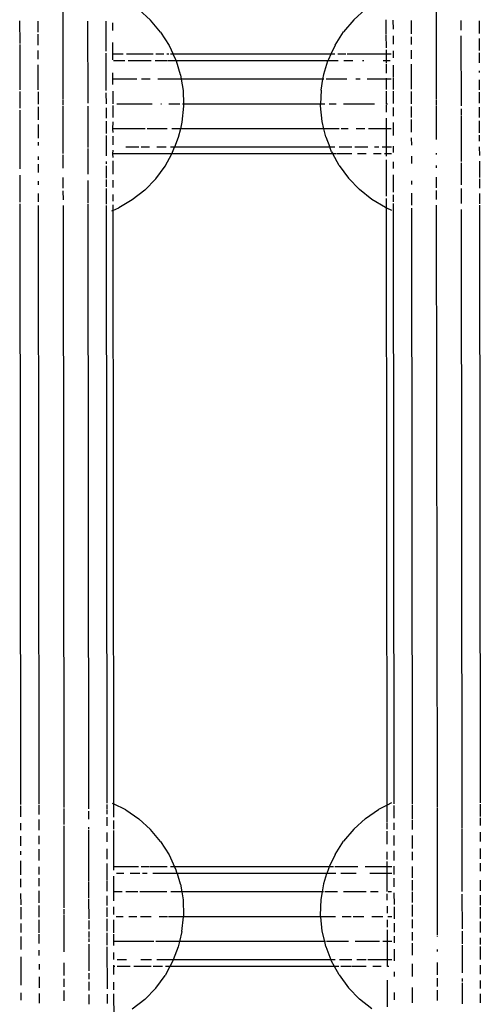
# Model space of a CAD drawing. Extents: x -3324 to 3324, y -5164 to 5164.
# Drawn here: x 899 to 973, y 1435 to 1593 of the extents above; entities that cross this region are included whole.
import ezdxf

# ---------------------------------------------------------------- set-up
doc = ezdxf.new("R2010")
doc.units = 0
doc.layers.get('0').update_dxf_attribs({"linetype": 'CONTINUOUS'})

# ---------------------------------------------------------------- blocks, each defined once
blk = doc.blocks.new('005362')
for p, q in [((965.78, 1694.56), (965.91, 1580.55)), ((905.89, 1595.39), (905.91, 1580.6)), ((918.09, 1594.99), (919.97, 1593.29)), ((952.66, 1593.36), (954.54, 1595.06)), ((898.96, 1593.19), (898.97, 1589.54)), ((901.89, 1593.14), (901.89, 1591.34)), ((909.89, 1593.14), (909.91, 1579.96)), ((912.82, 1593.11), (912.83, 1588.32)), ((913.89, 1592.87), (913.89, 1591.61)), ((921.61, 1591.35), (919.97, 1593.29)), ((952.66, 1593.36), (951.02, 1591.42)), ((957.89, 1591.1), (957.89, 1593.31)), ((958.96, 1593.26), (958.97, 1591.83)), ((961.89, 1593.21), (961.89, 1591.11)), ((969.89, 1593.21), (969.89, 1591.7)), ((972.82, 1593.18), (972.82, 1591.14)), ((901.89, 1591.04), (901.9, 1589.29)), ((921.61, 1591.35), (922.98, 1589.21)), ((949.65, 1589.28), (951.02, 1591.42)), ((957.9, 1588.83), (957.89, 1590.97)), ((898.97, 1589.39), (898.97, 1584.1)), ((913.9, 1589.68), (913.88, 1587.81)), ((958.97, 1590.78), (958.97, 1589.45)), ((961.9, 1590.58), (961.9, 1589.35)), ((969.89, 1590.75), (969.91, 1579.54)), ((972.82, 1590.34), (972.83, 1588.39)), ((901.9, 1588.4), (901.9, 1587)), ((912.83, 1587.96), (912.83, 1582)), ((915.61, 1587.81), (913.88, 1587.81)), ((913.88, 1587.81), (913.9, 1586.92)), ((920.41, 1587.81), (916.11, 1587.81)), ((922.14, 1587.81), (920.86, 1587.81)), ((922.96, 1587.81), (922.6, 1587.81)), ((922.98, 1589.21), (923.63, 1587.81)), ((923.63, 1587.81), (923.19, 1587.81)), ((924.05, 1586.91), (923.63, 1587.81)), ((948.97, 1587.81), (923.63, 1587.81)), ((948.97, 1587.81), (948.59, 1586.98)), ((949.65, 1589.28), (948.97, 1587.81)), ((949.64, 1587.81), (948.97, 1587.81)), ((951.36, 1587.81), (950.1, 1587.81)), ((957.9, 1587.81), (951.59, 1587.81)), ((957.9, 1587.81), (957.9, 1588.52)), ((958.69, 1587.81), (957.9, 1587.81)), ((957.9, 1586.73), (957.9, 1587.81)), ((958.97, 1588.34), (958.97, 1587.25)), ((961.9, 1588.46), (961.9, 1587.07)), ((972.83, 1588.03), (972.83, 1586.45)), ((915.88, 1586.73), (914.06, 1586.73)), ((920.1, 1586.73), (916.4, 1586.73)), ((922.64, 1586.73), (920.75, 1586.73)), ((924.1, 1586.73), (922.74, 1586.73)), ((924.1, 1586.73), (924.05, 1586.91)), ((924.1, 1586.73), (924.78, 1584.56)), ((948.51, 1586.73), (924.1, 1586.73)), ((947.86, 1584.63), (948.51, 1586.73)), ((948.59, 1586.98), (948.51, 1586.73)), ((950.13, 1586.73), (948.51, 1586.73)), ((952.5, 1586.73), (951.09, 1586.73)), ((954.3, 1586.73), (954.08, 1586.73)), ((957.9, 1586.73), (957.38, 1586.73)), ((958.51, 1586.73), (957.9, 1586.73)), ((957.9, 1586.35), (957.9, 1586.73)), ((957.9, 1584.76), (957.9, 1586.2)), ((961.9, 1586.2), (961.9, 1582.19)), ((901.9, 1586.13), (901.9, 1582.12)), ((913.9, 1584.8), (913.89, 1583.81)), ((947.83, 1584.55), (947.86, 1584.63)), ((958.97, 1586.08), (958.97, 1584.17)), ((972.83, 1585.16), (972.83, 1584.86)), ((898.97, 1584.02), (898.98, 1582.07)), ((915.84, 1583.81), (913.89, 1583.81)), ((913.89, 1583.81), (913.9, 1582.96)), ((917.81, 1583.81), (915.89, 1583.81)), ((919.96, 1583.81), (918.57, 1583.81)), ((922.43, 1583.81), (921.18, 1583.81)), ((924.91, 1583.81), (922.5, 1583.81)), ((924.78, 1584.56), (924.8, 1584.49)), ((924.8, 1584.49), (924.91, 1583.81)), ((924.91, 1583.81), (925.22, 1581.98)), ((947.71, 1583.81), (924.91, 1583.81)), ((947.41, 1582.05), (947.71, 1583.81)), ((947.71, 1583.81), (947.83, 1584.55)), ((947.86, 1583.81), (947.71, 1583.81)), ((951.54, 1583.81), (948.2, 1583.81)), ((953.71, 1583.81), (953.01, 1583.81)), ((957.9, 1583.81), (954.8, 1583.81)), ((957.9, 1583.81), (957.9, 1583.96)), ((958.69, 1583.81), (957.9, 1583.81)), ((957.9, 1582.15), (957.9, 1583.81)), ((958.97, 1584.09), (958.98, 1582.14)), ((972.83, 1583.72), (972.83, 1582.07)), ((898.98, 1581.83), (898.98, 1579.17)), ((901.91, 1581.78), (901.91, 1579.77)), ((912.83, 1581.63), (912.84, 1579.86)), ((913.91, 1581.89), (913.91, 1579.83)), ((925.22, 1581.98), (925.29, 1579.81)), ((947.41, 1582.05), (947.34, 1579.81)), ((957.91, 1579.87), (957.91, 1581.89)), ((958.98, 1581.9), (958.98, 1579.9)), ((961.91, 1581.85), (961.91, 1579.84)), ((972.83, 1581.7), (972.84, 1579.93)), ((905.91, 1580.48), (905.91, 1580.01)), ((905.91, 1579.95), (905.91, 1579.63)), ((965.91, 1580.45), (965.91, 1580.08)), ((965.91, 1580.02), (965.91, 1579.7)), ((898.98, 1578.84), (898.98, 1576.75)), ((901.91, 1579.34), (901.91, 1577.27)), ((905.91, 1579.49), (905.92, 1571.87)), ((909.91, 1579.48), (909.91, 1577.89)), ((912.84, 1579.22), (912.84, 1577.56)), ((913.91, 1579.59), (913.91, 1577.63)), ((920.27, 1579.81), (914.57, 1579.81)), ((921.77, 1579.81), (921.64, 1579.81)), ((924.69, 1579.81), (922.92, 1579.81)), ((925.31, 1579.45), (925.05, 1576.92)), ((925.29, 1579.81), (925.14, 1579.81)), ((925.29, 1579.81), (925.31, 1579.45)), ((947.34, 1579.81), (925.29, 1579.81)), ((947.33, 1579.52), (947.34, 1579.81)), ((947.58, 1576.99), (947.33, 1579.52)), ((947.49, 1579.81), (947.34, 1579.81)), ((948.03, 1579.81), (947.54, 1579.81)), ((949.84, 1579.81), (948.69, 1579.81)), ((956, 1579.81), (950.99, 1579.81)), ((957.91, 1578.49), (957.91, 1579.73)), ((958.1, 1579.81), (958, 1579.81)), ((958.98, 1579.24), (958.98, 1577.87)), ((961.91, 1579.41), (961.91, 1577.65)), ((965.91, 1579.56), (965.91, 1574.14)), ((969.91, 1579.04), (969.91, 1577.95)), ((972.84, 1579.29), (972.84, 1577.63)), ((909.91, 1577.79), (909.92, 1572.84)), ((912.84, 1577.05), (912.84, 1575.1)), ((913.91, 1576.96), (913.9, 1575.81)), ((925.05, 1576.92), (924.79, 1575.81)), ((947.86, 1575.81), (947.58, 1576.99)), ((957.91, 1575.81), (957.91, 1577.54)), ((958.98, 1576.82), (958.99, 1574.74)), ((961.91, 1577.34), (961.91, 1575.28)), ((969.91, 1577.86), (969.92, 1570.59)), ((972.84, 1577.12), (972.84, 1575.17)), ((898.98, 1576.68), (898.99, 1569.41)), ((901.91, 1576.51), (901.91, 1574.34)), ((919.12, 1575.81), (913.9, 1575.81)), ((913.9, 1575.81), (913.91, 1575.23)), ((922.69, 1575.81), (919.45, 1575.81)), ((924.79, 1575.81), (923.4, 1575.81)), ((924.79, 1575.81), (924.46, 1574.45)), ((947.86, 1575.81), (924.79, 1575.81)), ((948.17, 1574.52), (947.86, 1575.81)), ((950.31, 1575.81), (947.86, 1575.81)), ((951.76, 1575.81), (950.63, 1575.81)), ((954.42, 1575.81), (953.04, 1575.81)), ((957.02, 1575.81), (955.04, 1575.81)), ((957.91, 1575.81), (957.06, 1575.81)), ((958.69, 1575.81), (957.91, 1575.81)), ((957.92, 1572.88), (957.91, 1575.81)), ((901.91, 1573.67), (901.92, 1573.15)), ((912.84, 1574.75), (912.85, 1571.47)), ((913.91, 1574.66), (913.92, 1573.25)), ((924.46, 1574.45), (923.86, 1572.88)), ((948.17, 1574.52), (948.8, 1572.88)), ((961.91, 1574.41), (961.92, 1573.22)), ((972.84, 1574.82), (972.84, 1573.83)), ((909.92, 1572.69), (909.92, 1568.54)), ((913.92, 1572.42), (913.9, 1571.81)), ((918.1, 1572.88), (916.02, 1572.88)), ((919.82, 1572.88), (918.5, 1572.88)), ((922.5, 1572.88), (921.03, 1572.88)), ((923.86, 1572.88), (923.21, 1572.88)), ((923.4, 1571.81), (923.55, 1572.08)), ((923.55, 1572.08), (923.86, 1572.88)), ((948.8, 1572.88), (923.86, 1572.88)), ((949.6, 1572.88), (948.8, 1572.88)), ((949.08, 1572.15), (948.8, 1572.88)), ((949.08, 1572.15), (949.27, 1571.81)), ((952.37, 1572.88), (950.32, 1572.88)), ((954.92, 1572.88), (952.85, 1572.88)), ((956.67, 1572.88), (956, 1572.88)), ((957.92, 1572.88), (957.22, 1572.88)), ((958.7, 1572.88), (957.92, 1572.88)), ((957.92, 1571.81), (957.92, 1572.88)), ((958.99, 1573.04), (958.99, 1572.05)), ((965.92, 1571.94), (965.92, 1571.7)), ((972.84, 1572.93), (972.85, 1571.54)), ((901.92, 1571.38), (901.92, 1570.86)), ((905.92, 1571.63), (905.92, 1569.51)), ((912.85, 1570.57), (912.85, 1570.22)), ((919.16, 1571.81), (913.9, 1571.81)), ((913.9, 1571.81), (913.92, 1571.22)), ((913.92, 1570.69), (913.92, 1568.56)), ((923.4, 1571.81), (919.23, 1571.81)), ((922.33, 1569.86), (923.4, 1571.81)), ((949.27, 1571.81), (923.4, 1571.81)), ((949.83, 1571.81), (949.27, 1571.81)), ((950.3, 1569.93), (949.27, 1571.81)), ((952.33, 1571.81), (949.96, 1571.81)), ((954.64, 1571.81), (953.24, 1571.81)), ((957.06, 1571.81), (955.84, 1571.81)), ((957.92, 1571.81), (957.58, 1571.81)), ((958.7, 1571.81), (957.92, 1571.81)), ((957.92, 1571.45), (957.92, 1571.81)), ((957.92, 1565.02), (957.92, 1570.86)), ((958.99, 1570.54), (958.99, 1569.48)), ((961.92, 1571.44), (961.92, 1570.24)), ((972.85, 1570.64), (972.85, 1567.99)), ((901.92, 1570.17), (901.92, 1568.82)), ((912.85, 1569.91), (912.85, 1567.92)), ((920.83, 1567.81), (922.33, 1569.86)), ((950.3, 1569.93), (951.81, 1567.88)), ((965.92, 1569.94), (965.92, 1569.58)), ((969.92, 1570.35), (969.92, 1566.84)), ((898.99, 1568.39), (899, 1564.06)), ((901.92, 1567.43), (901.92, 1566.84)), ((905.92, 1568), (905.92, 1566.29)), ((909.92, 1567.54), (909.93, 1563.88)), ((912.85, 1567.71), (912.85, 1566.49)), ((913.92, 1567.57), (913.92, 1566.39)), ((920.83, 1567.81), (919.06, 1565.99)), ((953.57, 1566.06), (951.81, 1567.88)), ((958.99, 1568.46), (959, 1565.66)), ((961.92, 1567.49), (961.92, 1566.9)), ((965.92, 1568.07), (965.92, 1566.36)), ((972.85, 1567.78), (972.85, 1566.3)), ((905.92, 1565.88), (905.93, 1564.4)), ((912.85, 1566.23), (912.85, 1563.73)), ((919.06, 1565.99), (917.07, 1564.42)), ((955.56, 1564.49), (953.57, 1566.06)), ((965.92, 1565.95), (965.93, 1564.47)), ((969.92, 1566.25), (969.93, 1563.82)), ((901.92, 1565.42), (901.93, 1564.09)), ((913.92, 1565.26), (913.93, 1564.19)), ((917.07, 1564.42), (914.89, 1563.12)), ((957.75, 1563.19), (955.56, 1564.49)), ((957.93, 1563.12), (957.92, 1564.66)), ((959, 1565.24), (959, 1564.13)), ((961.92, 1565.49), (961.93, 1563.58)), ((972.85, 1565.45), (972.85, 1563.8)), ((899, 1563.79), (899.11, 1467.32)), ((901.93, 1563.51), (902.04, 1467.34)), ((905.93, 1563.5), (906.04, 1466.8)), ((909.93, 1563.75), (910.04, 1466.59)), ((912.85, 1563.49), (912.96, 1467.51)), ((913.91, 1562.71), (913.71, 1562.63)), ((913.93, 1563.6), (913.91, 1562.71)), ((913.91, 1562.71), (914.89, 1563.12)), ((913.91, 1562.71), (914.02, 1467.43)), ((957.75, 1563.19), (957.93, 1563.12)), ((957.93, 1563.12), (958.7, 1562.79)), ((958.04, 1467.21), (957.93, 1563.12)), ((959, 1563.86), (959.11, 1467.39)), ((961.93, 1563.1), (962.04, 1467.41)), ((965.93, 1563.57), (966.04, 1466.87)), ((969.93, 1562.89), (970.04, 1463.46)), ((972.85, 1563.56), (972.96, 1467.58)), ((958.75, 1467.57), (958.04, 1467.21)), ((899.11, 1467.08), (899.11, 1465.35)), ((902.04, 1467.18), (902.04, 1465.7)), ((906.04, 1466.68), (906.04, 1464.09)), ((910.04, 1466.25), (910.04, 1464.94)), ((912.96, 1467.31), (912.97, 1466.5)), ((912.97, 1466.41), (912.97, 1465.77)), ((913.83, 1467.53), (914.02, 1467.43)), ((916, 1466.43), (914.02, 1467.43)), ((914.02, 1467.43), (914.04, 1465.3)), ((916, 1466.43), (918.09, 1464.99)), ((954.54, 1465.06), (956.63, 1466.5)), ((958.04, 1467.21), (956.63, 1466.5)), ((958.04, 1464.55), (958.04, 1467.21)), ((959.11, 1467.15), (959.11, 1465.09)), ((962.04, 1467.25), (962.04, 1464.99)), ((966.04, 1466.75), (966.06, 1450.29)), ((972.96, 1467.38), (972.97, 1465.37)), ((902.04, 1464.92), (902.04, 1463.2)), ((912.97, 1465.3), (912.97, 1463.86)), ((914.04, 1464.76), (914.04, 1463.32)), ((918.09, 1464.99), (919.97, 1463.29)), ((952.66, 1463.36), (954.54, 1465.06)), ((958.04, 1463.32), (958.04, 1464.43)), ((962.04, 1464.86), (962.04, 1463.27)), ((972.97, 1465.19), (972.97, 1463.93)), ((899.11, 1464.29), (899.11, 1463.16)), ((906.04, 1463.89), (906.06, 1450.69)), ((910.04, 1463.68), (910.04, 1463.39)), ((910.04, 1463.26), (910.05, 1454.94)), ((914.04, 1463.13), (914.03, 1457.28)), ((921.61, 1461.35), (919.97, 1463.29)), ((952.66, 1463.36), (951.02, 1461.42)), ((958.04, 1460.95), (958.04, 1463.03)), ((959.11, 1464.36), (959.11, 1463.23)), ((970.04, 1463.33), (970.05, 1453.34)), ((972.97, 1462.86), (972.97, 1461.39)), ((899.11, 1462.24), (899.12, 1460.68)), ((902.04, 1462.27), (902.04, 1460.94)), ((912.97, 1462.8), (912.97, 1461.32)), ((921.61, 1461.35), (922.98, 1459.21)), ((949.65, 1459.28), (951.02, 1461.42)), ((959.11, 1462.31), (959.12, 1460.75)), ((962.04, 1462.34), (962.04, 1460.22)), ((899.12, 1459.79), (899.12, 1459.2)), ((902.04, 1460.15), (902.05, 1458.3)), ((912.97, 1460.17), (912.98, 1458.51)), ((958.05, 1458.5), (958.05, 1459.69)), ((959.12, 1459.86), (959.12, 1458.32)), ((962.05, 1459.7), (962.05, 1458.37)), ((972.97, 1460.24), (972.98, 1458.58)), ((899.12, 1458.25), (899.12, 1455.99)), ((922.98, 1459.21), (923.87, 1457.28)), ((949.65, 1459.28), (948.73, 1457.28)), ((958.05, 1457.28), (958.05, 1458.15)), ((902.05, 1457.29), (902.05, 1456.04)), ((912.98, 1457.82), (912.98, 1455.08)), ((918.08, 1457.28), (914.03, 1457.28)), ((914.03, 1457.28), (914.05, 1456.75)), ((919.73, 1457.28), (918.49, 1457.28)), ((922.67, 1457.28), (919.84, 1457.28)), ((923.87, 1457.28), (923.21, 1457.28)), ((924.05, 1456.91), (923.87, 1457.28)), ((948.73, 1457.28), (923.87, 1457.28)), ((924.26, 1456.21), (924.05, 1456.91)), ((948.59, 1456.98), (948.35, 1456.21)), ((948.73, 1457.28), (948.59, 1456.98)), ((949.39, 1457.28), (948.73, 1457.28)), ((953.3, 1457.28), (949.62, 1457.28)), ((958.05, 1457.28), (954.51, 1457.28)), ((958.05, 1456.22), (958.05, 1457.28)), ((958.76, 1457.28), (958.05, 1457.28)), ((959.12, 1457.41), (959.12, 1456.06)), ((962.05, 1457.35), (962.05, 1455.55)), ((972.98, 1457.89), (972.98, 1456.59)), ((899.12, 1455.38), (899.12, 1454.02)), ((902.05, 1455.48), (902.05, 1454.21)), ((912.98, 1454.99), (912.98, 1453.39)), ((914.05, 1455.78), (914.04, 1453.28)), ((915.7, 1456.21), (914.5, 1456.21)), ((918.25, 1456.21), (916.74, 1456.21)), ((919.48, 1456.21), (918.68, 1456.21)), ((922.76, 1456.21), (920.34, 1456.21)), ((924.26, 1456.21), (922.85, 1456.21)), ((924.26, 1456.21), (924.78, 1454.56)), ((948.35, 1456.21), (924.26, 1456.21)), ((947.86, 1454.63), (948.35, 1456.21)), ((949.76, 1456.21), (948.35, 1456.21)), ((953.06, 1456.21), (950.58, 1456.21)), ((957.99, 1456.21), (955.26, 1456.21)), ((958.05, 1453.33), (958.05, 1456.17)), ((958.76, 1456.21), (958.14, 1456.21)), ((959.12, 1455.45), (959.12, 1454.09)), ((962.05, 1455.16), (962.05, 1453.51)), ((972.98, 1455.15), (972.98, 1453.46)), ((902.05, 1453.44), (902.05, 1451.52)), ((910.05, 1454.81), (910.05, 1452.28)), ((924.78, 1454.56), (924.8, 1454.49)), ((924.8, 1454.49), (925, 1453.28)), ((947.62, 1453.28), (947.83, 1454.55)), ((947.83, 1454.55), (947.86, 1454.63)), ((899.12, 1453.04), (899.13, 1451.17)), ((910.05, 1452.13), (910.06, 1448.92)), ((912.98, 1452.65), (912.98, 1451.08)), ((915.45, 1453.28), (914.04, 1453.28)), ((914.04, 1453.28), (914.05, 1451.81)), ((917.97, 1453.28), (916.01, 1453.28)), ((922.59, 1453.28), (918.3, 1453.28)), ((925, 1453.28), (923.25, 1453.28)), ((925, 1453.28), (925.22, 1451.98)), ((947.62, 1453.28), (925, 1453.28)), ((925.22, 1451.98), (925.31, 1449.45)), ((947.33, 1449.52), (947.41, 1452.05)), ((947.41, 1452.05), (947.62, 1453.28)), ((947.77, 1453.28), (947.62, 1453.28)), ((950.03, 1453.28), (948.01, 1453.28)), ((954.64, 1453.28), (951.03, 1453.28)), ((956.6, 1453.28), (955.37, 1453.28)), ((958.05, 1451.95), (958.05, 1452.96)), ((958.72, 1453.28), (958.19, 1453.28)), ((959.12, 1453.1), (959.13, 1451.24)), ((962.05, 1453.29), (962.05, 1451.58)), ((970.05, 1452.9), (970.06, 1447.33)), ((972.98, 1452.72), (972.98, 1451.15)), ((899.13, 1450.8), (899.13, 1448.87)), ((902.06, 1451.1), (902.06, 1449.23)), ((906.06, 1450.52), (906.06, 1450.27)), ((906.06, 1450.22), (906.06, 1449.96)), ((912.98, 1450.75), (912.99, 1449.27)), ((914.06, 1450.86), (914.06, 1449.64)), ((958.06, 1449.85), (958.06, 1450.98)), ((959.13, 1450.87), (959.13, 1448.94)), ((962.06, 1451.17), (962.06, 1449.3)), ((966.06, 1450.25), (966.06, 1450.03)), ((972.98, 1450.82), (972.99, 1449.02)), ((902.06, 1448.76), (902.06, 1446.71)), ((906.06, 1449.92), (906.06, 1449.7)), ((906.06, 1449.57), (906.06, 1443.62)), ((910.06, 1448.69), (910.06, 1447.26)), ((912.99, 1448.96), (912.99, 1446.98)), ((914.06, 1448.78), (914.06, 1446.67)), ((915.6, 1449.28), (914.48, 1449.28)), ((917.8, 1449.28), (916.5, 1449.28)), ((920.1, 1449.28), (918.38, 1449.28)), ((922.74, 1449.28), (921.37, 1449.28)), ((925.1, 1449.28), (922.9, 1449.28)), ((925.05, 1446.92), (925.29, 1449.28)), ((925.29, 1449.28), (925.14, 1449.28)), ((925.31, 1449.45), (925.29, 1449.28)), ((947.35, 1449.28), (925.29, 1449.28)), ((947.35, 1449.28), (947.33, 1449.52)), ((947.91, 1449.28), (947.35, 1449.28)), ((947.58, 1446.99), (947.35, 1449.28)), ((949.74, 1449.28), (947.96, 1449.28)), ((952.25, 1449.28), (950.82, 1449.28)), ((954.26, 1449.28), (952.54, 1449.28)), ((957.32, 1449.28), (955.55, 1449.28)), ((958.06, 1447.59), (958.06, 1448.76)), ((958.76, 1449.28), (958.15, 1449.28)), ((962.06, 1448.83), (962.06, 1447.43)), ((966.06, 1449.98), (966.06, 1446.34)), ((899.13, 1448.17), (899.13, 1446.75)), ((958.06, 1445.28), (958.06, 1447.19)), ((959.13, 1448.24), (959.13, 1446.82)), ((972.99, 1448.49), (972.99, 1446.74)), ((899.13, 1446.11), (899.14, 1444.01)), ((902.06, 1446.48), (902.06, 1444.96)), ((910.06, 1446.92), (910.06, 1445.94)), ((910.06, 1445.78), (910.06, 1445.24)), ((912.99, 1446.67), (912.99, 1444.74)), ((914.06, 1446.49), (914.05, 1445.28)), ((925.05, 1446.92), (924.66, 1445.28)), ((947.99, 1445.28), (947.58, 1446.99)), ((959.13, 1446.18), (959.13, 1445.11)), ((962.06, 1446.78), (962.06, 1445.45)), ((966.06, 1446.16), (966.06, 1446.12)), ((970.06, 1446.98), (970.06, 1444.95)), ((972.99, 1445.89), (972.99, 1444.81)), ((902.06, 1443.89), (902.06, 1443.06)), ((910.06, 1444.88), (910.06, 1442.76)), ((912.99, 1444.44), (913, 1437.69)), ((920.54, 1445.28), (914.05, 1445.28)), ((914.05, 1445.28), (914.06, 1444.65)), ((922.22, 1445.28), (920.86, 1445.28)), ((924.66, 1445.28), (922.28, 1445.28)), ((924.46, 1444.45), (923.65, 1442.35)), ((924.66, 1445.28), (924.46, 1444.45)), ((947.99, 1445.28), (924.66, 1445.28)), ((948.17, 1444.52), (947.99, 1445.28)), ((948.14, 1445.28), (947.99, 1445.28)), ((948.17, 1444.52), (949, 1442.35)), ((950.43, 1445.28), (948.28, 1445.28)), ((951.79, 1445.28), (950.46, 1445.28)), ((956.8, 1445.28), (952.88, 1445.28)), ((958.06, 1445.28), (957.34, 1445.28)), ((958.76, 1445.28), (958.06, 1445.28)), ((958.07, 1442.35), (958.06, 1445.28)), ((959.14, 1444.08), (959.14, 1442.21)), ((962.06, 1445.03), (962.06, 1443.13)), ((966.06, 1444.03), (966.06, 1443.69)), ((970.06, 1444.69), (970.06, 1442.79)), ((972.99, 1444.51), (972.99, 1442.42)), ((899.14, 1442.82), (899.14, 1438.3)), ((910.06, 1442.72), (910.07, 1440.58)), ((914.06, 1443.53), (914.07, 1442.41)), ((916.13, 1442.35), (914.63, 1442.35)), ((920.14, 1442.35), (918.42, 1442.35)), ((923.65, 1442.35), (920.99, 1442.35)), ((923.65, 1442.35), (923.55, 1442.08)), ((949, 1442.35), (923.65, 1442.35)), ((949.08, 1442.15), (949, 1442.35)), ((949.66, 1442.35), (949, 1442.35)), ((952.35, 1442.35), (950.39, 1442.35)), ((954.66, 1442.35), (953.14, 1442.35)), ((958.07, 1442.35), (954.93, 1442.35)), ((958.07, 1441.3), (958.07, 1442.35)), ((958.77, 1442.35), (958.07, 1442.35)), ((970.06, 1442.73), (970.07, 1440.27)), ((902.07, 1441.67), (902.07, 1440.79)), ((906.07, 1441.87), (906.07, 1439.87)), ((914.07, 1441.51), (914.05, 1441.28)), ((914.28, 1441.28), (914.05, 1441.28)), ((914.05, 1441.28), (914.07, 1440)), ((916.72, 1441.28), (914.61, 1441.28)), ((920.1, 1441.28), (917.31, 1441.28)), ((921.91, 1441.28), (920.4, 1441.28)), ((923.11, 1441.28), (922.33, 1439.86)), ((923.11, 1441.28), (922.42, 1441.28)), ((923.55, 1442.08), (923.11, 1441.28)), ((949.56, 1441.28), (923.11, 1441.28)), ((949.56, 1441.28), (949.08, 1442.15)), ((950.25, 1441.28), (949.56, 1441.28)), ((950.3, 1439.93), (949.56, 1441.28)), ((952.31, 1441.28), (950.6, 1441.28)), ((954.63, 1441.28), (952.42, 1441.28)), ((957.06, 1441.28), (955.72, 1441.28)), ((958.29, 1441.28), (958.08, 1441.28)), ((962.07, 1441.74), (962.07, 1439.7)), ((966.07, 1441.94), (966.07, 1439.94)), ((972.99, 1441.51), (973, 1440.06)), ((902.07, 1439.63), (902.07, 1437.85)), ((906.07, 1439.32), (906.07, 1438)), ((910.07, 1440.2), (910.07, 1439.27)), ((920.83, 1437.81), (922.33, 1439.86)), ((950.3, 1439.93), (951.81, 1437.88)), ((959.14, 1440.42), (959.14, 1439.7)), ((966.07, 1439.39), (966.07, 1438.07)), ((970.07, 1439.34), (970.07, 1438.87)), ((910.07, 1438.8), (910.07, 1437.46)), ((914.07, 1438.79), (914.07, 1437.55)), ((920.83, 1437.81), (919.06, 1435.99)), ((953.57, 1436.06), (951.81, 1437.88)), ((958.07, 1434.8), (958.07, 1439.09)), ((962.07, 1437.92), (962.07, 1435.45)), ((970.07, 1438.65), (970.07, 1435.31)), ((973, 1439.04), (973, 1437.76)), ((899.14, 1437.04), (899.14, 1435.89)), ((902.07, 1436.94), (902.07, 1435.38)), ((906.07, 1437.44), (906.07, 1435.76)), ((910.07, 1436.81), (910.07, 1435.24)), ((913, 1436.85), (913, 1435.36)), ((914.07, 1436.89), (914.08, 1433.09)), ((919.06, 1435.99), (917.07, 1434.42)), ((955.56, 1434.49), (953.57, 1436.06)), ((959.14, 1437.11), (959.14, 1435.96)), ((966.07, 1437.51), (966.07, 1435.83)), ((973, 1436.92), (973, 1435.43))]:
    blk.add_line(p, q)

msp = doc.modelspace()

# ---------------------------------------------------------------- block references
at = {"ltscale": 100}
msp.add_blockref('005362', (0, 0), dxfattribs=at)

doc.saveas('drawing.dxf')
